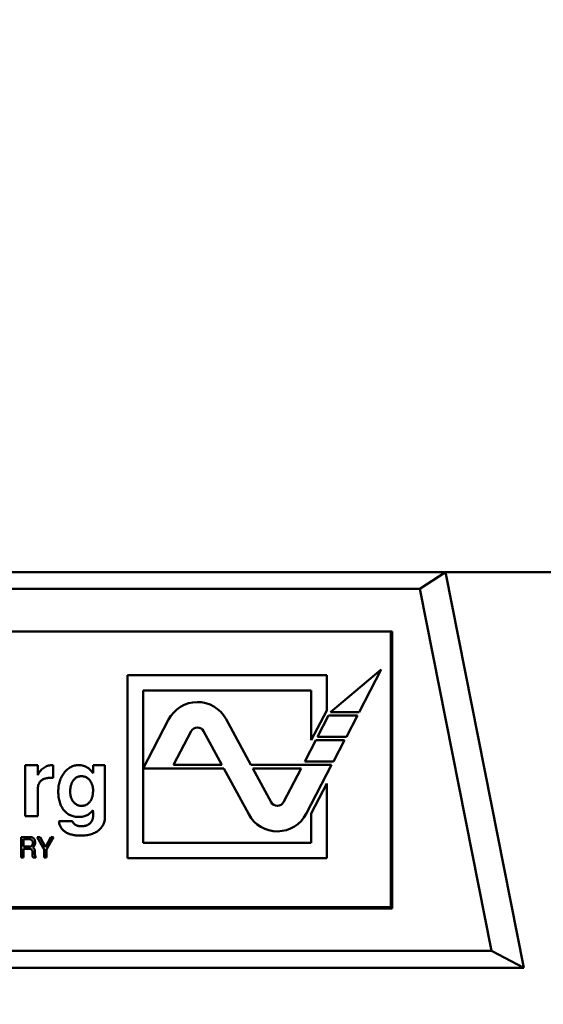
# Model space of a CAD drawing. Units: inches. Extents: x 5 to 215, y 2 to 167.
# Drawn here: x 55 to 56, y 108 to 109 of the extents above; entities that cross this region are included whole.
import ezdxf

# ---------------------------------------------------------------- set-up
doc = ezdxf.new("R2010")
doc.units = ezdxf.units.IN
doc.header["$LTSCALE"] = 10
doc.header["$MEASUREMENT"] = 0
doc.layers.add('Symbol (ANSI)', color=7, linetype='Continuous', lineweight=25)
doc.layers.add('Visible (ANSI)', color=7, linetype='Continuous', lineweight=50)
doc.styles.add('Note Text (ANSI)', font='tahoma.ttf')
doc.dimstyles.new('Default (ANSI)$7', dxfattribs={"dimscale": 10, "dimtxt": 0.12, "dimasz": 0.098425, "dimexe": 0.125, "dimexo": 0.0625, "dimgap": 0.031496, "dimtad": 0, "dimtih": 1, "dimtoh": 1, "dimrnd": 1e-08, "dimzin": 4, "dimdsep": 46, "dimtxsty": 'Note Text (ANSI)', "dimcen": 0.09, "dimdle": 0.393701, "dimclrd": 256, "dimclre": 256, "dimclrt": 256, "dimadec": 0, "dimazin": 1, "dimtfac": 1, "dimtofl": 0, "dimtmove": 0, "dimatfit": 3, "dimfxl": 1, "dimtolj": 1, "dimtzin": 4, "dimlwd": -1, "dimlwe": -1, "dimarcsym": 0})

msp = doc.modelspace()

# ---------------------------------------------------------------- linework, layer by layer
at = {"layer": 'Visible (ANSI)'}
for p, q in [((55.4524, 108.4292), (54.1236, 108.4292)), ((55.4524, 108.4292), (55.4169, 108.4056)), ((59.596, 108.4292), (55.4524, 108.4292)), ((55.5615, 107.878), (55.4524, 108.4292)), ((55.4169, 108.4056), (54.1591, 108.4056)), ((55.5166, 107.9016), (55.4169, 108.4056)), ((55.3785, 108.3465), (54.1974, 108.3465)), ((55.3766, 107.9627), (55.3766, 108.3465)), ((55.3785, 107.9607), (55.3785, 108.3465)), ((55.01, 108.2858), (55.01, 108.0307)), ((55.2872, 108.2858), (55.01, 108.2858)), ((55.2872, 108.2366), (55.2872, 108.2858)), ((55.3632, 108.2934), (55.2925, 108.2343)), ((55.3324, 108.2343), (55.3632, 108.2934)), ((55.0317, 108.0523), (55.0317, 108.2641)), ((55.0317, 108.2641), (55.2655, 108.2641)), ((55.2655, 108.2641), (55.2655, 108.195)), ((55.2655, 108.195), (55.2872, 108.2366)), ((55.2899, 108.2294), (55.2746, 108.2)), ((55.3299, 108.2294), (55.2899, 108.2294)), ((55.2925, 108.2343), (55.3324, 108.2343)), ((55.3146, 108.2), (55.3299, 108.2294)), ((55.0671, 108.2238), (55.0317, 108.1558)), ((55.1817, 108.1607), (55.1471, 108.2245)), ((55.0986, 108.2075), (55.0742, 108.1607)), ((55.1414, 108.1607), (55.1159, 108.2076)), ((55.2746, 108.2), (55.3146, 108.2)), ((55.2721, 108.195), (55.2567, 108.1656)), ((55.312, 108.195), (55.2721, 108.195)), ((55.2967, 108.1656), (55.312, 108.195)), ((54.8675, 108.1603), (54.8852, 108.1603)), ((54.8675, 108.0894), (54.8675, 108.1603)), ((54.8852, 108.1603), (54.8852, 108.1464)), ((54.9065, 108.1601), (54.9065, 108.1428)), ((54.962, 108.1603), (54.9785, 108.1603)), ((54.962, 108.1494), (54.962, 108.1603)), ((54.9785, 108.1603), (54.9785, 108.088)), ((55.0742, 108.1607), (55.1414, 108.1607)), ((55.2941, 108.1607), (55.1817, 108.1607)), ((55.2567, 108.1656), (55.2967, 108.1656)), ((55.2587, 108.0926), (55.2941, 108.1607)), ((55.0317, 108.1558), (55.1441, 108.1558)), ((55.1441, 108.1558), (55.1787, 108.0919)), ((55.1844, 108.1558), (55.2099, 108.1088)), ((55.2516, 108.1558), (55.1844, 108.1558)), ((55.2273, 108.109), (55.2516, 108.1558)), ((55.2872, 108.1348), (55.2655, 108.0932)), ((55.2872, 108.0307), (55.2872, 108.1348)), ((54.8852, 108.1283), (54.8852, 108.0894)), ((54.8852, 108.0894), (54.8675, 108.0894)), ((55.2655, 108.0932), (55.2655, 108.0523)), ((54.9146, 108.0823), (54.9334, 108.0823)), ((54.862, 108.0603), (54.8736, 108.0603)), ((54.862, 108.0316), (54.862, 108.0603)), ((54.8652, 108.0571), (54.8652, 108.047)), ((54.8737, 108.0571), (54.8652, 108.0571)), ((54.8842, 108.0603), (54.8883, 108.0603)), ((54.8939, 108.0428), (54.8842, 108.0603)), ((54.8883, 108.0603), (54.8957, 108.046)), ((54.8957, 108.046), (54.9032, 108.0603)), ((54.9069, 108.0603), (54.8972, 108.0427)), ((54.9032, 108.0603), (54.9069, 108.0603)), ((55.2655, 108.0523), (55.0317, 108.0523)), ((54.8652, 108.047), (54.8738, 108.047)), ((54.8652, 108.0438), (54.8652, 108.0316)), ((54.8738, 108.0438), (54.8652, 108.0438)), ((54.8939, 108.0316), (54.8939, 108.0428)), ((54.8972, 108.0427), (54.8972, 108.0316)), ((54.8652, 108.0316), (54.862, 108.0316)), ((54.8825, 108.0316), (54.8785, 108.0316)), ((54.8825, 108.0325), (54.8825, 108.0316)), ((54.8972, 108.0316), (54.8939, 108.0316)), ((55.01, 108.0307), (55.2872, 108.0307)), ((55.3766, 107.9627), (54.1974, 107.9627)), ((54.1974, 107.9607), (55.3785, 107.9607)), ((54.0593, 107.9016), (55.5166, 107.9016)), ((55.5615, 107.878), (55.5166, 107.9016)), ((54.0145, 107.878), (55.5615, 107.878))]:
    msp.add_line(p, q, dxfattribs=at)
for centre, radius, start, end in [((55.1073, 108.2029), 0.0453, 28.5, 152.5), ((55.1073, 108.2029), 0.00984, 28.5, 152.5), ((55.2185, 108.1135), 0.00984, 208.5, 332.5), ((55.2185, 108.1135), 0.0453, 208.5, 332.5)]:
    msp.add_arc(centre, radius, start, end, dxfattribs=at)
for points, knots in [([(54.8852, 108.1464), (54.8856, 108.1473), (54.8863, 108.1492), (54.8881, 108.1518), (54.8902, 108.1542), (54.8928, 108.1563), (54.8956, 108.1581), (54.8985, 108.1593), (54.9014, 108.1601), (54.9034, 108.1602), (54.9043, 108.1603)], [0, 0, 0, 0, 0.122157, 0.245145, 0.372382, 0.506972, 0.64189, 0.766561, 0.885368, 1, 1, 1, 1]), ([(54.9043, 108.1603), (54.9046, 108.1603), (54.9053, 108.1602), (54.9061, 108.1601), (54.9065, 108.1601)], [0, 0, 0, 0, 0.391327, 1, 1, 1, 1]), ([(54.9136, 108.1236), (54.9136, 108.1249), (54.9137, 108.1274), (54.914, 108.1311), (54.9147, 108.1346), (54.9156, 108.1379), (54.9167, 108.1411), (54.9182, 108.1442), (54.9198, 108.1471), (54.9218, 108.1497), (54.9239, 108.1522), (54.9261, 108.1544), (54.9285, 108.1562), (54.931, 108.1577), (54.9336, 108.1589), (54.9364, 108.1597), (54.9392, 108.1602), (54.9412, 108.1603), (54.9422, 108.1603)], [0, 0, 0, 0, 0.07397, 0.14508, 0.213727, 0.280695, 0.346328, 0.411033, 0.475045, 0.539561, 0.602625, 0.662748, 0.720539, 0.776276, 0.83143, 0.886573, 0.942411, 1, 1, 1, 1]), ([(54.9422, 108.1603), (54.9433, 108.1603), (54.9454, 108.1602), (54.9485, 108.1596), (54.9513, 108.1587), (54.953, 108.1577), (54.9539, 108.1573)], [0, 0, 0, 0, 0.268487, 0.522802, 0.764253, 1, 1, 1, 1]), ([(54.9539, 108.1573), (54.9545, 108.1568), (54.9559, 108.1559), (54.9578, 108.1541), (54.9599, 108.1519), (54.9613, 108.1503), (54.962, 108.1494)], [0, 0, 0, 0, 0.20269, 0.435417, 0.70115, 1, 1, 1, 1]), ([(54.9459, 108.1449), (54.9453, 108.1449), (54.9442, 108.1449), (54.9425, 108.1446), (54.9409, 108.1441), (54.9394, 108.1435), (54.938, 108.1426), (54.9367, 108.1416), (54.9355, 108.1404), (54.9344, 108.1389), (54.9334, 108.1374), (54.9325, 108.1357), (54.9318, 108.134), (54.9312, 108.1321), (54.9307, 108.1301), (54.9304, 108.128), (54.9302, 108.1259), (54.9301, 108.1244), (54.9301, 108.1236)], [0, 0, 0, 0, 0.058558, 0.114703, 0.169998, 0.224318, 0.27905, 0.334815, 0.392878, 0.453501, 0.51596, 0.57857, 0.643508, 0.709415, 0.777914, 0.84848, 0.922823, 1, 1, 1, 1]), ([(54.962, 108.125), (54.962, 108.1257), (54.962, 108.127), (54.9618, 108.1291), (54.9614, 108.131), (54.9609, 108.1328), (54.9602, 108.1346), (54.9595, 108.1363), (54.9585, 108.1378), (54.9575, 108.1393), (54.9563, 108.1406), (54.955, 108.1418), (54.9537, 108.1427), (54.9523, 108.1436), (54.9508, 108.1442), (54.9492, 108.1446), (54.9476, 108.1449), (54.9464, 108.1449), (54.9459, 108.1449)], [0, 0, 0, 0, 0.0734445, 0.1446217, 0.2128094, 0.2795004, 0.3440818, 0.407445, 0.4712678, 0.5343688, 0.596393, 0.6560772, 0.7136401, 0.7698622, 0.8264225, 0.8826704, 0.940678, 1, 1, 1, 1]), ([(54.9013, 108.1426), (54.9007, 108.1426), (54.8995, 108.1426), (54.8977, 108.1423), (54.8961, 108.142), (54.8946, 108.1416), (54.8932, 108.141), (54.8918, 108.1403), (54.8906, 108.1395), (54.8895, 108.1385), (54.8885, 108.1375), (54.8876, 108.1364), (54.8869, 108.1352), (54.8863, 108.1339), (54.8858, 108.1326), (54.8855, 108.1312), (54.8853, 108.1298), (54.8853, 108.1288), (54.8852, 108.1283)], [0, 0, 0, 0, 0.075517, 0.146919, 0.215255, 0.281131, 0.344419, 0.405819, 0.466298, 0.527413, 0.587278, 0.64539, 0.702933, 0.760234, 0.817883, 0.876691, 0.937405, 1, 1, 1, 1]), ([(54.9065, 108.1428), (54.9059, 108.1427), (54.9049, 108.1427), (54.9035, 108.1426), (54.9023, 108.1426), (54.9016, 108.1426), (54.9013, 108.1426)], [0, 0, 0, 0, 0.318244, 0.590307, 0.819905, 1, 1, 1, 1]), ([(54.9216, 108.0974), (54.9209, 108.0982), (54.9196, 108.0999), (54.918, 108.1026), (54.9166, 108.1056), (54.9155, 108.1088), (54.9147, 108.1122), (54.914, 108.1158), (54.9137, 108.1197), (54.9136, 108.1223), (54.9136, 108.1236)], [0, 0, 0, 0, 0.111207, 0.224213, 0.340766, 0.460518, 0.585779, 0.716989, 0.854817, 1, 1, 1, 1]), ([(54.9301, 108.1236), (54.9301, 108.1229), (54.9302, 108.1215), (54.9304, 108.1195), (54.9307, 108.1176), (54.9312, 108.1158), (54.9318, 108.114), (54.9326, 108.1124), (54.9335, 108.1108), (54.9346, 108.1093), (54.9357, 108.108), (54.937, 108.1068), (54.9383, 108.1058), (54.9396, 108.105), (54.941, 108.1044), (54.9425, 108.1039), (54.944, 108.1037), (54.9451, 108.1036), (54.9456, 108.1036)], [0, 0, 0, 0, 0.074272, 0.145579, 0.215023, 0.281794, 0.348072, 0.412715, 0.477491, 0.542014, 0.605352, 0.665285, 0.723357, 0.779008, 0.833697, 0.888125, 0.943415, 1, 1, 1, 1]), ([(54.9572, 108.1089), (54.9576, 108.1094), (54.9583, 108.1104), (54.9593, 108.1121), (54.9602, 108.1139), (54.9609, 108.1158), (54.9613, 108.1179), (54.9617, 108.1202), (54.962, 108.1225), (54.962, 108.1241), (54.962, 108.125)], [0, 0, 0, 0, 0.110334, 0.223645, 0.339084, 0.459273, 0.584955, 0.716474, 0.854192, 1, 1, 1, 1]), ([(54.9456, 108.1036), (54.9462, 108.1036), (54.9473, 108.1037), (54.949, 108.1039), (54.9506, 108.1043), (54.9521, 108.1049), (54.9535, 108.1057), (54.9548, 108.1066), (54.9561, 108.1077), (54.9568, 108.1085), (54.9572, 108.1089)], [0, 0, 0, 0, 0.132037, 0.259588, 0.383103, 0.503446, 0.624572, 0.746734, 0.871957, 1, 1, 1, 1]), ([(54.942, 108.0882), (54.941, 108.0883), (54.9389, 108.0883), (54.936, 108.0888), (54.9331, 108.0895), (54.9305, 108.0905), (54.928, 108.0918), (54.9256, 108.0934), (54.9235, 108.0953), (54.9222, 108.0967), (54.9216, 108.0974)], [0, 0, 0, 0, 0.135289, 0.264574, 0.389319, 0.51083, 0.63101, 0.75228, 0.874548, 1, 1, 1, 1]), ([(54.9538, 108.0906), (54.9529, 108.0903), (54.9513, 108.0895), (54.9484, 108.0888), (54.9453, 108.0883), (54.9432, 108.0883), (54.942, 108.0882)], [0, 0, 0, 0, 0.222695, 0.460106, 0.718344, 1, 1, 1, 1]), ([(54.9458, 108.0753), (54.9464, 108.0753), (54.9475, 108.0753), (54.9492, 108.0755), (54.9508, 108.0758), (54.9523, 108.0762), (54.9537, 108.0768), (54.9551, 108.0774), (54.9563, 108.0782), (54.9575, 108.0792), (54.9586, 108.0802), (54.9595, 108.0813), (54.9603, 108.0825), (54.9609, 108.0838), (54.9614, 108.0851), (54.9618, 108.0865), (54.962, 108.0881), (54.962, 108.0891), (54.962, 108.0896)], [0, 0, 0, 0, 0.071896, 0.141145, 0.208199, 0.271891, 0.334401, 0.396308, 0.457166, 0.518005, 0.57792, 0.636999, 0.694904, 0.753428, 0.812303, 0.872295, 0.934877, 1, 1, 1, 1]), ([(54.9619, 108.0975), (54.9612, 108.0967), (54.9599, 108.0953), (54.9578, 108.0934), (54.9558, 108.0918), (54.9544, 108.091), (54.9538, 108.0906)], [0, 0, 0, 0, 0.289678, 0.551238, 0.787886, 1, 1, 1, 1]), ([(54.962, 108.0896), (54.962, 108.0902), (54.962, 108.0912), (54.962, 108.0926), (54.962, 108.0938), (54.962, 108.0949), (54.962, 108.0958), (54.9619, 108.0965), (54.9619, 108.0971), (54.9619, 108.0974), (54.9619, 108.0975)], [0, 0, 0, 0, 0.204151, 0.384836, 0.542072, 0.678193, 0.793198, 0.884744, 0.952835, 1, 1, 1, 1]), ([(54.9447, 108.0623), (54.9436, 108.0623), (54.9414, 108.0623), (54.9383, 108.0626), (54.9353, 108.063), (54.9325, 108.0636), (54.9299, 108.0643), (54.9274, 108.0652), (54.9252, 108.0663), (54.9231, 108.0675), (54.9213, 108.0689), (54.9196, 108.0704), (54.9182, 108.0721), (54.917, 108.0739), (54.916, 108.0758), (54.9153, 108.0779), (54.9148, 108.0801), (54.9147, 108.0816), (54.9146, 108.0823)], [0, 0, 0, 0, 0.082982, 0.161623, 0.236104, 0.306853, 0.374031, 0.438568, 0.500271, 0.560091, 0.618027, 0.673159, 0.727152, 0.780036, 0.833331, 0.887258, 0.942295, 1, 1, 1, 1]), ([(54.9334, 108.0823), (54.9335, 108.0819), (54.9338, 108.0809), (54.9347, 108.0796), (54.936, 108.0784), (54.9375, 108.0773), (54.9393, 108.0764), (54.9413, 108.0757), (54.9435, 108.0753), (54.945, 108.0753), (54.9458, 108.0753)], [0, 0, 0, 0, 0.094374, 0.194926, 0.307246, 0.433121, 0.568152, 0.705038, 0.848198, 1, 1, 1, 1]), ([(54.9785, 108.088), (54.9785, 108.0871), (54.9785, 108.0855), (54.9781, 108.083), (54.9775, 108.0806), (54.9766, 108.0784), (54.9755, 108.0762), (54.9742, 108.0742), (54.9726, 108.0723), (54.9713, 108.0711), (54.9707, 108.0705)], [0, 0, 0, 0, 0.129003, 0.254434, 0.377177, 0.498032, 0.619959, 0.742699, 0.869288, 1, 1, 1, 1]), ([(54.9707, 108.0705), (54.9699, 108.0698), (54.9684, 108.0685), (54.9657, 108.0668), (54.9628, 108.0654), (54.9596, 108.0643), (54.9563, 108.0634), (54.9526, 108.0627), (54.9487, 108.0623), (54.9461, 108.0623), (54.9447, 108.0623)], [0, 0, 0, 0, 0.110541, 0.222309, 0.337388, 0.457087, 0.581766, 0.713469, 0.853076, 1, 1, 1, 1]), ([(54.8736, 108.0603), (54.8739, 108.0603), (54.8746, 108.0603), (54.8756, 108.0602), (54.8765, 108.06), (54.8773, 108.0598), (54.878, 108.0594), (54.8787, 108.0591), (54.8793, 108.0586), (54.8796, 108.0582), (54.8798, 108.0581)], [0, 0, 0, 0, 0.154525, 0.298319, 0.4314, 0.556671, 0.673711, 0.786007, 0.893655, 1, 1, 1, 1]), ([(54.8781, 108.0526), (54.8781, 108.0528), (54.8781, 108.0531), (54.878, 108.0536), (54.878, 108.054), (54.8778, 108.0545), (54.8776, 108.0549), (54.8774, 108.0552), (54.8772, 108.0556), (54.8769, 108.0559), (54.8766, 108.0562), (54.8762, 108.0564), (54.8759, 108.0566), (54.8755, 108.0568), (54.8751, 108.0569), (54.8746, 108.057), (54.8742, 108.0571), (54.8739, 108.0571), (54.8737, 108.0571)], [0, 0, 0, 0, 0.072133, 0.140035, 0.205605, 0.268513, 0.329164, 0.388815, 0.448402, 0.507825, 0.567895, 0.626376, 0.685242, 0.74485, 0.805487, 0.867959, 0.932617, 1, 1, 1, 1]), ([(54.8738, 108.047), (54.8739, 108.047), (54.8743, 108.047), (54.8748, 108.0471), (54.8752, 108.0472), (54.8757, 108.0473), (54.8761, 108.0475), (54.8764, 108.0478), (54.8767, 108.0481), (54.877, 108.0484), (54.8773, 108.0488), (54.8775, 108.0492), (54.8777, 108.0497), (54.8779, 108.0502), (54.878, 108.0507), (54.8781, 108.0513), (54.8781, 108.0519), (54.8781, 108.0524), (54.8781, 108.0526)], [0, 0, 0, 0, 0.065177, 0.126704, 0.185014, 0.240887, 0.295103, 0.348517, 0.40202, 0.455984, 0.511321, 0.569595, 0.630828, 0.695257, 0.764836, 0.838313, 0.916152, 1, 1, 1, 1]), ([(54.8814, 108.0522), (54.8813, 108.0519), (54.8813, 108.0513), (54.8812, 108.0504), (54.8809, 108.0495), (54.8806, 108.0487), (54.8801, 108.0479), (54.8796, 108.0471), (54.8789, 108.0464), (54.8784, 108.046), (54.8782, 108.0457)], [0, 0, 0, 0, 0.124327, 0.245533, 0.365526, 0.485299, 0.607354, 0.732571, 0.863386, 1, 1, 1, 1]), ([(54.8798, 108.0581), (54.8799, 108.0579), (54.8802, 108.0575), (54.8805, 108.057), (54.8808, 108.0563), (54.881, 108.0556), (54.8811, 108.0548), (54.8813, 108.054), (54.8813, 108.0531), (54.8813, 108.0525), (54.8814, 108.0522)], [0, 0, 0, 0, 0.102055, 0.207915, 0.319979, 0.439476, 0.56585, 0.701409, 0.84594, 1, 1, 1, 1]), ([(54.8778, 108.0386), (54.8777, 108.0388), (54.8777, 108.0392), (54.8777, 108.0398), (54.8776, 108.0404), (54.8775, 108.0409), (54.8773, 108.0413), (54.8771, 108.0418), (54.8769, 108.0421), (54.8767, 108.0425), (54.8764, 108.0428), (54.8761, 108.0431), (54.8758, 108.0433), (54.8755, 108.0435), (54.8751, 108.0436), (54.8747, 108.0437), (54.8742, 108.0438), (54.8739, 108.0438), (54.8738, 108.0438)], [0, 0, 0, 0, 0.084651, 0.164289, 0.239033, 0.309586, 0.375094, 0.436893, 0.496514, 0.552484, 0.606427, 0.659803, 0.712397, 0.765881, 0.820338, 0.877593, 0.936722, 1, 1, 1, 1]), ([(54.8779, 108.0342), (54.8778, 108.0343), (54.8778, 108.0346), (54.8778, 108.0351), (54.8777, 108.0356), (54.8777, 108.0361), (54.8777, 108.0367), (54.8777, 108.0373), (54.8777, 108.0379), (54.8777, 108.0384), (54.8778, 108.0386)], [0, 0, 0, 0, 0.0936881, 0.1959174, 0.307992, 0.4276235, 0.5573252, 0.6959272, 0.8434733, 1, 1, 1, 1]), ([(54.8785, 108.0316), (54.8784, 108.032), (54.8781, 108.0329), (54.8779, 108.0338), (54.8779, 108.0342)], [0, 0, 0, 0, 0.48956, 1, 1, 1, 1]), ([(54.8782, 108.0457), (54.8784, 108.0455), (54.8789, 108.0451), (54.8796, 108.0445), (54.8801, 108.044), (54.8803, 108.0436), (54.8804, 108.0435)], [0, 0, 0, 0, 0.315894, 0.587428, 0.813648, 1, 1, 1, 1]), ([(54.8804, 108.0435), (54.8805, 108.0433), (54.8807, 108.043), (54.8808, 108.0424), (54.8809, 108.0417), (54.881, 108.0412), (54.881, 108.0409)], [0, 0, 0, 0, 0.183956, 0.410549, 0.680316, 1, 1, 1, 1]), ([(54.881, 108.0409), (54.881, 108.0408), (54.881, 108.0404), (54.881, 108.0399), (54.881, 108.0392), (54.8811, 108.0385), (54.8811, 108.0377), (54.8812, 108.0369), (54.8812, 108.0359), (54.8813, 108.0353), (54.8813, 108.0349)], [0, 0, 0, 0, 0.082323, 0.17589, 0.282611, 0.40152, 0.532575, 0.675863, 0.83233, 1, 1, 1, 1]), ([(54.8813, 108.0349), (54.8813, 108.0347), (54.8814, 108.0342), (54.8816, 108.0336), (54.882, 108.033), (54.8823, 108.0327), (54.8825, 108.0325)], [0, 0, 0, 0, 0.259915, 0.507876, 0.75208, 1, 1, 1, 1])]:
    msp.add_open_spline(points, degree=3, knots=knots, dxfattribs=at)

# ---------------------------------------------------------------- leaders
at = {"layer": 'Symbol (ANSI)', "annotation_type": 0, "has_hookline": 1, "hookline_direction": 1, "text_width": 0.5158}
msp.add_leader([(56.6383, 105.506), (45.7925, 117.2411), (44.8082, 117.2411)], dimstyle='Default (ANSI)$7', override={"dimtad": 0}, dxfattribs=at)

doc.saveas('drawing.dxf')
